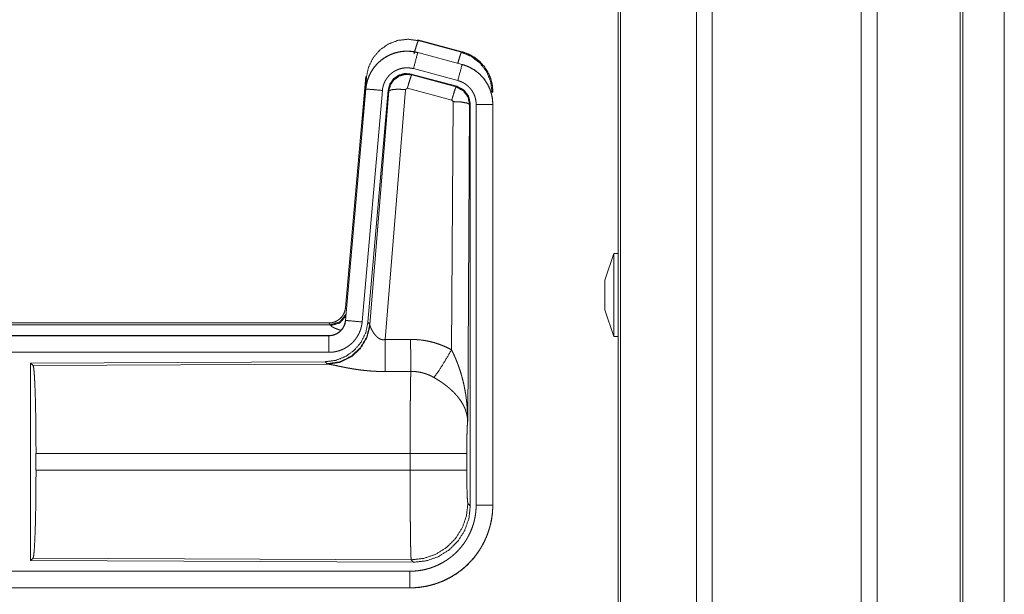
# Model space of a CAD drawing. Units: inches. Extents: x 26 to 135, y 11 to 120.
# Drawn here: x 35 to 37, y 25 to 27 of the extents above; entities that cross this region are included whole.
import ezdxf

# ---------------------------------------------------------------- set-up
doc = ezdxf.new("R2010")
doc.units = ezdxf.units.IN
doc.header["$MEASUREMENT"] = 0
doc.layers.add('Trimetric', color=7, linetype='Continuous', true_color=0xffffff)

msp = doc.modelspace()

# ---------------------------------------------------------------- linework, layer by layer
at = {"layer": 'Trimetric', "color": 18, "linetype": 'Continuous', "lineweight": 18}
for p, q in [((36.5718, 15.4313), (36.5718, 90.4768)), ((36.6196, 90.4792), (36.6196, 15.4288)), ((37.0678, 15.4276), (37.0678, 90.4805)), ((37.1156, 90.478), (37.1156, 15.4301)), ((36.3361, 15.4883), (36.3361, 90.4198)), ((36.3435, 90.4235), (36.3435, 15.4846)), ((37.3665, 15.5044), (37.3665, 90.4037)), ((37.3739, 90.4012), (37.3739, 15.5068)), ((37.4989, 52.1493), (37.4989, 15.8309)), ((37.499, 15.8309), (37.499, 52.1493)), ((35.7327, 26.4569), (35.7343, 26.4546)), ((35.7327, 26.4569), (35.8663, 26.4211)), ((35.7343, 26.4546), (35.8643, 26.4195)), ((35.7326, 26.4185), (35.7327, 26.4189)), ((35.8663, 26.3831), (35.7327, 26.4189)), ((35.8643, 26.4195), (35.8663, 26.4211)), ((35.7326, 26.4185), (35.8662, 26.3827)), ((35.8533, 26.3345), (35.7197, 26.3703)), ((35.8662, 26.3827), (35.8663, 26.3831)), ((35.5149, 25.6501), (35.5759, 26.3471)), ((35.5638, 26.171), (35.5779, 26.3443)), ((35.5779, 26.3443), (35.5759, 26.3471)), ((35.8502, 26.3171), (35.7128, 26.3539)), ((35.7128, 26.3539), (35.7144, 26.3515)), ((35.7144, 26.3515), (35.8481, 26.3155)), ((35.5759, 26.3091), (35.5149, 25.6121)), ((35.5153, 25.612), (35.5763, 26.3091)), ((35.6261, 26.3047), (35.5651, 25.6077)), ((35.5763, 26.3091), (35.5759, 26.3091)), ((35.6438, 26.3056), (35.5826, 25.6064)), ((35.5883, 25.6002), (35.6455, 26.3032)), ((35.6953, 26.3075), (35.634, 25.5546)), ((35.6455, 26.3032), (35.6438, 26.3056)), ((35.7015, 26.312), (35.6953, 26.3075)), ((35.8352, 26.2759), (35.7015, 26.312)), ((35.8481, 26.3155), (35.8502, 26.3171)), ((35.9589, 26.3005), (35.9564, 26.2985)), ((35.8343, 25.5237), (35.8389, 26.2711)), ((35.8389, 26.2711), (35.8352, 26.2759)), ((35.8888, 26.2624), (35.883, 25.3093)), ((35.8909, 26.264), (35.8888, 26.2624)), ((35.8909, 25.0539), (35.8909, 26.264)), ((35.9085, 25.0563), (35.9085, 26.2625)), ((35.9585, 26.2625), (35.9585, 25.0563)), ((35.9585, 26.2625), (35.9589, 26.2625)), ((35.9589, 25.0563), (35.9589, 26.2625)), ((36.3231, 25.8136), (36.2961, 25.7336)), ((36.3361, 25.8136), (36.3231, 25.8136)), ((35.5149, 25.6501), (35.518, 25.6468)), ((36.2961, 25.6436), (36.3231, 25.5636)), ((29.9337, 25.6045), (35.4651, 25.6045)), ((30.4995, 25.5991), (35.47, 25.5991)), ((35.47, 25.5991), (35.4651, 25.6045)), ((35.471, 25.5966), (35.47, 25.5991)), ((35.5153, 25.612), (35.5149, 25.6121)), ((35.5826, 25.6064), (35.5883, 25.6002)), ((35.5883, 25.6002), (35.589, 25.5955)), ((35.4651, 25.5665), (29.9337, 25.5665)), ((30.9736, 25.566), (35.4651, 25.566)), ((35.4651, 25.566), (35.4651, 25.5665)), ((36.3231, 25.5636), (36.3361, 25.5636)), ((35.4651, 25.5161), (30.9736, 25.5161)), ((35.4538, 25.4878), (34.5668, 25.4839)), ((34.5668, 25.4839), (34.5741, 25.4766)), ((34.5668, 25.4839), (34.5668, 24.889)), ((34.5741, 25.4766), (35.4632, 25.4805)), ((35.4595, 25.4816), (35.4538, 25.4878)), ((35.4632, 25.4805), (35.4595, 25.4816)), ((34.583, 25.1616), (34.583, 25.2113)), ((35.7096, 25.2113), (34.583, 25.2113)), ((35.7096, 25.1616), (35.7096, 25.2113)), ((35.8802, 25.2113), (35.8802, 25.1616)), ((34.583, 25.1616), (35.7096, 25.1616)), ((35.8836, 25.0612), (35.8909, 25.0539)), ((35.9585, 25.0563), (35.9589, 25.0563)), ((34.5741, 24.8963), (34.5668, 24.889)), ((34.5668, 24.889), (35.7203, 24.884)), ((35.713, 24.8913), (34.5741, 24.8963)), ((35.7203, 24.884), (35.713, 24.8913)), ((30.9736, 24.8568), (35.709, 24.8568)), ((35.709, 24.8064), (29.9337, 24.8064)), ((35.709, 24.8069), (30.9736, 24.8069)), ((35.709, 24.8069), (35.709, 24.8064))]:
    msp.add_line(p, q, dxfattribs=at)
for points, knots in [([(35.5779, 26.3443), (35.5844, 26.3748), (35.5981, 26.4027), (35.6183, 26.4264), (35.6437, 26.4443), (35.6727, 26.4553), (35.7035, 26.4588), (35.7343, 26.4546)], [0, 0, 0.143272, 0.286339, 0.429199, 0.571892, 0.714534, 0.857193, 1, 1]), ([(35.7214, 26.415), (35.7272, 26.435), (35.7318, 26.4492), (35.7343, 26.4546)], [0, 0, 0.499906, 0.857133, 1, 1]), ([(35.7327, 26.4189), (35.7194, 26.4217), (35.7058, 26.4231), (35.6922, 26.4229), (35.6787, 26.4213), (35.6654, 26.4182), (35.6525, 26.4137), (35.6403, 26.4078), (35.6287, 26.4006), (35.618, 26.3922), (35.6083, 26.3827), (35.5996, 26.3721), (35.5922, 26.3607), (35.586, 26.3486), (35.5812, 26.3358), (35.5778, 26.3226), (35.5759, 26.3091)], [0, 0, 0.062531, 0.125041, 0.187552, 0.250059, 0.312553, 0.37504, 0.437522, 0.499997, 0.562479, 0.624963, 0.687446, 0.749941, 0.812442, 0.874959, 0.93747, 1, 1]), ([(35.5763, 26.3091), (35.5767, 26.3125), (35.5771, 26.3159), (35.5776, 26.3193), (35.5783, 26.3226), (35.5798, 26.3293), (35.5816, 26.3358), (35.5838, 26.3421), (35.5864, 26.3484), (35.5878, 26.3515), (35.5893, 26.3546), (35.5901, 26.3561), (35.5909, 26.3576), (35.5917, 26.3591), (35.5926, 26.3606), (35.5961, 26.3664), (35.6, 26.3719), (35.6041, 26.3773), (35.6086, 26.3824), (35.6109, 26.3849), (35.6133, 26.3873), (35.6145, 26.3885), (35.6158, 26.3896), (35.617, 26.3908), (35.6183, 26.3919), (35.6235, 26.3963), (35.629, 26.4003), (35.6346, 26.404), (35.6405, 26.4074), (35.6435, 26.409), (35.6465, 26.4105), (35.648, 26.4113), (35.6496, 26.412), (35.6512, 26.4127), (35.6528, 26.4133), (35.6591, 26.4158), (35.6656, 26.4178), (35.6721, 26.4195), (35.6787, 26.4209), (35.6821, 26.4214), (35.6854, 26.4219), (35.6871, 26.4221), (35.6888, 26.4222), (35.6905, 26.4224), (35.6922, 26.4225), (35.6991, 26.4228), (35.7058, 26.4226), (35.7126, 26.4222), (35.7193, 26.4213), (35.726, 26.4201), (35.7326, 26.4185)], [0, 0, 0.015763, 0.031531, 0.04727, 0.062954, 0.094179, 0.125302, 0.156403, 0.187584, 0.203235, 0.218938, 0.226816, 0.23469, 0.242553, 0.250396, 0.281645, 0.312773, 0.343871, 0.375031, 0.390655, 0.406336, 0.414202, 0.422087, 0.429959, 0.437816, 0.469102, 0.500236, 0.531337, 0.562479, 0.578098, 0.59375, 0.6016, 0.60948, 0.617347, 0.625229, 0.656544, 0.687705, 0.718796, 0.749923, 0.765522, 0.781164, 0.789003, 0.796861, 0.804738, 0.812608, 0.843981, 0.875157, 0.906273, 0.937374, 0.968584, 1, 1]), ([(35.8532, 26.3866), (35.8582, 26.4035), (35.8621, 26.4151), (35.8642, 26.4195)], [0, 0, 0.507389, 0.859556, 1, 1]), ([(35.8642, 26.4195), (35.8943, 26.407), (35.9201, 26.3871), (35.9399, 26.3612), (35.9522, 26.331), (35.9564, 26.2985)], [0, 0, 0.199758, 0.399536, 0.599454, 0.799604, 1, 1]), ([(35.8663, 26.4211), (35.8855, 26.4142), (35.9034, 26.4043), (35.9194, 26.3916), (35.9331, 26.3765), (35.9441, 26.3593), (35.9523, 26.3406), (35.9572, 26.3208), (35.9589, 26.3005)], [0, 0, 0.125029, 0.250025, 0.375009, 0.499995, 0.62499, 0.749974, 0.874979, 1, 1]), ([(35.7326, 26.4185), (35.7307, 26.4115), (35.7197, 26.3703)], [0, 0, 0.145343, 1, 1]), ([(35.7197, 26.3703), (35.7157, 26.3712), (35.7117, 26.3719), (35.7077, 26.3724), (35.7036, 26.3727), (35.6996, 26.3728), (35.6955, 26.3726), (35.6945, 26.3726), (35.6935, 26.3725), (35.6924, 26.3724), (35.6914, 26.3723), (35.6894, 26.372), (35.6874, 26.3717), (35.6834, 26.3709), (35.6795, 26.3698), (35.6757, 26.3686), (35.6719, 26.3672), (35.67, 26.3663), (35.6681, 26.3655), (35.6663, 26.3646), (35.6645, 26.3636), (35.661, 26.3616), (35.6576, 26.3594), (35.6544, 26.3569), (35.6512, 26.3543), (35.6497, 26.353), (35.6482, 26.3516), (35.6468, 26.3501), (35.6454, 26.3486), (35.6427, 26.3456), (35.6403, 26.3424), (35.638, 26.339), (35.6358, 26.3356), (35.6353, 26.3347), (35.6348, 26.3338), (35.6343, 26.3329), (35.6339, 26.332), (35.633, 26.3301), (35.6321, 26.3283), (35.6306, 26.3245), (35.6293, 26.3207), (35.6282, 26.3168), (35.6273, 26.3129), (35.6269, 26.3108), (35.6266, 26.3088), (35.6263, 26.3068), (35.6261, 26.3047)], [0, 0, 0.031409, 0.062633, 0.093727, 0.124828, 0.156031, 0.187375, 0.195276, 0.203136, 0.211005, 0.218835, 0.234484, 0.250071, 0.281198, 0.312306, 0.343463, 0.374766, 0.390529, 0.406245, 0.421914, 0.437521, 0.468669, 0.499755, 0.530893, 0.562191, 0.577921, 0.593662, 0.609344, 0.624972, 0.656133, 0.68723, 0.718355, 0.749601, 0.757444, 0.765316, 0.773184, 0.781062, 0.796771, 0.812412, 0.843595, 0.874696, 0.905811, 0.937042, 0.952727, 0.968468, 0.984232, 1, 1]), ([(35.8662, 26.3827), (35.8643, 26.3757), (35.8533, 26.3345)], [0, 0, 0.145348, 1, 1]), ([(35.8662, 26.3827), (35.8663, 26.3827), (35.8665, 26.3826), (35.8667, 26.3826), (35.8668, 26.3826), (35.8671, 26.3825), (35.8674, 26.3824), (35.8681, 26.3822), (35.8687, 26.382), (35.8699, 26.3817), (35.8711, 26.3813), (35.8735, 26.3805), (35.876, 26.3797), (35.8807, 26.3779), (35.8854, 26.3759), (35.89, 26.3737), (35.8945, 26.3713), (35.8967, 26.37), (35.8989, 26.3687), (35.9, 26.368), (35.9011, 26.3673), (35.9022, 26.3666), (35.9032, 26.3659), (35.9114, 26.3599), (35.9191, 26.3533), (35.9227, 26.3498), (35.9262, 26.3461), (35.9279, 26.3442), (35.9296, 26.3422), (35.9312, 26.3402), (35.9328, 26.3382), (35.9387, 26.3299), (35.9438, 26.3211), (35.9461, 26.3166), (35.9482, 26.312), (35.9492, 26.3096), (35.9501, 26.3073), (35.9506, 26.3061), (35.951, 26.3049), (35.9515, 26.3037), (35.9519, 26.3024), (35.9548, 26.2927), (35.9568, 26.2827), (35.9581, 26.2727), (35.9585, 26.2625)], [0, 0, 0.000974, 0.001967, 0.002958, 0.003932, 0.005902, 0.00787, 0.011813, 0.015742, 0.023595, 0.031452, 0.047118, 0.062762, 0.093999, 0.125193, 0.15641, 0.187689, 0.203385, 0.219105, 0.226994, 0.234868, 0.242736, 0.250576, 0.313053, 0.375261, 0.40638, 0.437594, 0.453244, 0.468943, 0.484681, 0.500424, 0.562956, 0.625156, 0.656271, 0.687456, 0.703086, 0.718767, 0.726607, 0.734471, 0.742353, 0.750231, 0.812847, 0.875062, 0.937305, 1, 1]), ([(35.9589, 26.2625), (35.9572, 26.2828), (35.9523, 26.3026), (35.9441, 26.3213), (35.9331, 26.3385), (35.9194, 26.3536), (35.9034, 26.3663), (35.8855, 26.3762), (35.8663, 26.3831)], [0, 0, 0.125021, 0.250026, 0.375011, 0.500006, 0.624991, 0.749976, 0.874968, 1, 1]), ([(35.7128, 26.3539), (35.6938, 26.3556), (35.6753, 26.3506), (35.6597, 26.3397), (35.6488, 26.3241), (35.6438, 26.3056)], [0, 0, 0.200052, 0.400042, 0.599961, 0.799935, 1, 1]), ([(35.6455, 26.3032), (35.6504, 26.3216), (35.6614, 26.3373), (35.677, 26.3482), (35.6954, 26.3532), (35.7144, 26.3515)], [0, 0, 0.200019, 0.400084, 0.600098, 0.800056, 1, 1]), ([(35.7144, 26.3515), (35.712, 26.3461), (35.7073, 26.332), (35.7015, 26.312)], [0, 0, 0.142806, 0.500049, 1, 1]), ([(35.9085, 26.2625), (35.9083, 26.2686), (35.9075, 26.2746), (35.9063, 26.2805), (35.9046, 26.2864), (35.9041, 26.2878), (35.9035, 26.2893), (35.903, 26.2907), (35.9024, 26.2921), (35.9011, 26.2949), (35.8997, 26.2976), (35.8966, 26.3028), (35.8931, 26.3078), (35.8922, 26.309), (35.8912, 26.3102), (35.8902, 26.3114), (35.8892, 26.3125), (35.8871, 26.3147), (35.8849, 26.3168), (35.8804, 26.3208), (35.8754, 26.3244), (35.8741, 26.3252), (35.8728, 26.3261), (35.8715, 26.3268), (35.8702, 26.3276), (35.8675, 26.329), (35.8648, 26.3303), (35.8591, 26.3326), (35.8533, 26.3345)], [0, 0, 0.062699, 0.12493, 0.187158, 0.249773, 0.265507, 0.281233, 0.296912, 0.312553, 0.343728, 0.374841, 0.437042, 0.499586, 0.515331, 0.531054, 0.546746, 0.562415, 0.593642, 0.624752, 0.686957, 0.749433, 0.765147, 0.780914, 0.796647, 0.812316, 0.843608, 0.874821, 0.937246, 1, 1]), ([(35.5763, 26.3091), (35.6017, 26.3069), (35.6261, 26.3047)], [0, 0, 0.509811, 1, 1]), ([(35.6455, 26.3032), (35.653, 26.3068), (35.6711, 26.3084), (35.6953, 26.3075)], [0, 0, 0.163215, 0.522014, 1, 1]), ([(35.8481, 26.3155), (35.8456, 26.3101), (35.841, 26.2959), (35.8352, 26.2759)], [0, 0, 0.1428, 0.50003, 1, 1]), ([(35.8481, 26.3155), (35.8692, 26.3045), (35.8837, 26.2856), (35.8888, 26.2624)], [0, 0, 0.333257, 0.666607, 1, 1]), ([(35.8909, 26.264), (35.8858, 26.2872), (35.8713, 26.3061), (35.8502, 26.3171)], [0, 0, 0.33337, 0.66665, 1, 1]), ([(35.8888, 26.2624), (35.8816, 26.2666), (35.8634, 26.2698), (35.8389, 26.2711)], [0, 0, 0.163524, 0.522957, 1, 1]), ([(35.9585, 26.2625), (35.9512, 26.2625), (35.9085, 26.2625)], [0, 0, 0.145277, 1, 1]), ([(36.3231, 25.8136), (36.3231, 25.7968), (36.3231, 25.777), (36.3231, 25.7209), (36.3231, 25.6562), (36.3231, 25.6002), (36.3231, 25.5679), (36.3231, 25.5636)], [0, 0, 0.066986, 0.146445, 0.370592, 0.629408, 0.853555, 0.982962, 1, 1]), ([(36.2961, 25.6436), (36.2961, 25.648), (36.2961, 25.6786), (36.2961, 25.7166), (36.2961, 25.7336)], [0, 0, 0.049515, 0.388744, 0.81174, 1, 1]), ([(35.4652, 25.6045), (35.4744, 25.6053), (35.4833, 25.6078), (35.4915, 25.612), (35.4989, 25.6176), (35.5051, 25.6244), (35.51, 25.6323), (35.5133, 25.641), (35.5149, 25.6501)], [0, 0, 0.125027, 0.25004, 0.375022, 0.500003, 0.62498, 0.749958, 0.874966, 1, 1]), ([(35.47, 25.5991), (35.4982, 25.6079), (35.5166, 25.631)], [0, 0, 0.49997, 1, 1]), ([(35.471, 25.5966), (35.4976, 25.6043), (35.516, 25.6248)], [0, 0, 0.500722, 1, 1]), ([(35.5826, 25.6064), (35.576, 25.5751), (35.5619, 25.5465), (35.5412, 25.5221), (35.5152, 25.5035), (35.4855, 25.4918), (35.4538, 25.4878)], [0, 0, 0.166698, 0.333363, 0.499996, 0.666635, 0.8333, 1, 1]), ([(35.5883, 25.6002), (35.5794, 25.563), (35.56, 25.53), (35.5318, 25.5041), (35.4973, 25.4874), (35.4595, 25.4816)], [0, 0, 0.199973, 0.399983, 0.600019, 0.800045, 1, 1]), ([(35.589, 25.5955), (35.5793, 25.5593), (35.56, 25.5274), (35.5326, 25.5024), (35.4995, 25.4863), (35.4632, 25.4805)], [0, 0, 0.201777, 0.402989, 0.603134, 0.802049, 1, 1]), ([(35.5149, 25.6121), (35.5133, 25.603), (35.51, 25.5943), (35.5051, 25.5864), (35.4989, 25.5796), (35.4915, 25.574), (35.4833, 25.5698), (35.4744, 25.5673), (35.4652, 25.5665)], [0, 0, 0.125015, 0.250026, 0.375006, 0.499986, 0.62497, 0.749955, 0.87497, 1, 1]), ([(35.4652, 25.566), (35.4663, 25.5661), (35.4675, 25.5661), (35.4687, 25.5662), (35.4698, 25.5663), (35.4722, 25.5665), (35.4745, 25.5669), (35.479, 25.568), (35.4834, 25.5695), (35.4856, 25.5704), (35.4877, 25.5714), (35.4888, 25.5719), (35.4898, 25.5725), (35.4908, 25.5731), (35.4918, 25.5737), (35.4956, 25.5763), (35.4992, 25.5793), (35.5, 25.5801), (35.5009, 25.5809), (35.5017, 25.5817), (35.5025, 25.5826), (35.504, 25.5844), (35.5055, 25.5862), (35.5081, 25.5901), (35.5103, 25.5941), (35.5108, 25.5952), (35.5113, 25.5963), (35.5118, 25.5973), (35.5122, 25.5984), (35.513, 25.6006), (35.5137, 25.6029), (35.5147, 25.6074), (35.5153, 25.612)], [0, 0, 0.015727, 0.031507, 0.047216, 0.062951, 0.094444, 0.125837, 0.188146, 0.250302, 0.28153, 0.312903, 0.328635, 0.344357, 0.359999, 0.375636, 0.437829, 0.500086, 0.515741, 0.531436, 0.547178, 0.5629, 0.594217, 0.625398, 0.68755, 0.749983, 0.765707, 0.781462, 0.797158, 0.812823, 0.844031, 0.875154, 0.937363, 1, 1]), ([(35.5651, 25.6077), (35.5646, 25.603), (35.5639, 25.5984), (35.5629, 25.5939), (35.5618, 25.5894), (35.5604, 25.585), (35.5589, 25.5806), (35.558, 25.5784), (35.5571, 25.5763), (35.5567, 25.5752), (35.5562, 25.5741), (35.5557, 25.5731), (35.5552, 25.572), (35.553, 25.5679), (35.5507, 25.5639), (35.5481, 25.56), (35.5455, 25.5562), (35.5426, 25.5526), (35.5395, 25.5491), (35.538, 25.5474), (35.5363, 25.5457), (35.5347, 25.544), (35.533, 25.5424), (35.5295, 25.5394), (35.5258, 25.5365), (35.5221, 25.5338), (35.5182, 25.5313), (35.5162, 25.53), (35.5142, 25.5289), (35.5132, 25.5283), (35.5122, 25.5278), (35.5111, 25.5272), (35.5101, 25.5267), (35.5059, 25.5247), (35.5016, 25.5229), (35.4972, 25.5213), (35.4928, 25.52), (35.4883, 25.5188), (35.4838, 25.5178), (35.4815, 25.5174), (35.4792, 25.5171), (35.4768, 25.5168), (35.4745, 25.5165), (35.4698, 25.5162), (35.4652, 25.5161)], [0, 0, 0.031419, 0.062657, 0.093784, 0.124868, 0.155976, 0.18718, 0.202838, 0.218537, 0.226408, 0.234285, 0.24215, 0.250003, 0.281272, 0.312435, 0.343518, 0.374613, 0.405782, 0.437077, 0.452814, 0.468549, 0.484244, 0.499876, 0.531049, 0.562157, 0.593244, 0.624382, 0.639988, 0.655633, 0.663478, 0.67133, 0.679198, 0.687076, 0.718461, 0.749658, 0.780783, 0.811862, 0.842964, 0.874174, 0.889852, 0.905558, 0.921324, 0.937067, 0.968503, 1, 1]), ([(35.5007, 25.5827), (35.4978, 25.5835), (35.4962, 25.584), (35.4946, 25.5845), (35.4917, 25.5855), (35.4889, 25.5865), (35.4863, 25.5875), (35.4839, 25.5885), (35.4816, 25.5895), (35.4796, 25.5904), (35.4791, 25.5906), (35.4786, 25.5909), (35.4782, 25.5911), (35.4777, 25.5913), (35.4769, 25.5918), (35.4761, 25.5922), (35.4746, 25.5931), (35.4735, 25.5939), (35.4725, 25.5946), (35.4718, 25.5954), (35.4713, 25.596), (35.471, 25.5966)], [0, 0, 0.092009, 0.142029, 0.190961, 0.284936, 0.37369, 0.457327, 0.535757, 0.608982, 0.676897, 0.692978, 0.708795, 0.724262, 0.739336, 0.768243, 0.795464, 0.845095, 0.88816, 0.924907, 0.955488, 0.98026, 1, 1]), ([(35.5153, 25.612), (35.5226, 25.6114), (35.5651, 25.6077)], [0, 0, 0.145303, 1, 1]), ([(35.589, 25.5955), (35.5894, 25.5943), (35.5899, 25.593), (35.5901, 25.5924), (35.5904, 25.5917), (35.5907, 25.591), (35.591, 25.5903), (35.5923, 25.5874), (35.5939, 25.5843), (35.5947, 25.5827), (35.5957, 25.5811), (35.5961, 25.5803), (35.5966, 25.5795), (35.5971, 25.5786), (35.5976, 25.5778), (35.5998, 25.5744), (35.6022, 25.5711), (35.6035, 25.5694), (35.6048, 25.5678), (35.6055, 25.5669), (35.6063, 25.5661), (35.607, 25.5653), (35.6078, 25.5645), (35.6094, 25.5629), (35.6111, 25.5614), (35.6129, 25.56), (35.6148, 25.5586), (35.6168, 25.5573), (35.619, 25.5562), (35.6196, 25.556), (35.6202, 25.5557), (35.6207, 25.5555), (35.6213, 25.5553), (35.6225, 25.5549), (35.6237, 25.5546), (35.625, 25.5544), (35.6262, 25.5542), (35.6275, 25.554), (35.6288, 25.554), (35.6314, 25.5541), (35.634, 25.5546)], [0, 0, 0.018797, 0.03913, 0.049842, 0.060857, 0.072171, 0.083746, 0.132538, 0.184929, 0.212295, 0.240475, 0.254794, 0.269344, 0.284037, 0.298896, 0.359521, 0.422102, 0.454103, 0.486633, 0.503083, 0.519673, 0.536439, 0.553319, 0.58742, 0.62192, 0.656991, 0.69276, 0.729156, 0.766235, 0.775647, 0.785061, 0.794503, 0.80395, 0.822888, 0.841991, 0.861212, 0.880693, 0.90049, 0.920363, 0.960044, 1, 1]), ([(35.4652, 25.566), (35.4652, 25.5588), (35.4652, 25.5161)], [0, 0, 0.145337, 1, 1]), ([(35.634, 25.5546), (35.6345, 25.4814), (35.6346, 25.4583)], [0, 0, 0.759474, 1, 1]), ([(35.7111, 25.555), (35.7273, 25.5545), (35.7433, 25.5531), (35.7473, 25.5525), (35.7513, 25.552), (35.7553, 25.5513), (35.7593, 25.5506), (35.7672, 25.549), (35.775, 25.5471), (35.7903, 25.5427), (35.8053, 25.5373), (35.82, 25.531), (35.8343, 25.5237)], [0, 0, 0.125778, 0.251343, 0.28277, 0.314242, 0.345715, 0.377171, 0.439832, 0.502255, 0.626585, 0.75064, 0.874947, 1, 1]), ([(35.7111, 25.555), (35.7115, 25.4818), (35.7117, 25.4586)], [0, 0, 0.759581, 1, 1]), ([(35.7814, 25.4403), (35.7955, 25.4598), (35.8138, 25.4886), (35.8343, 25.5237)], [0, 0, 0.243161, 0.588731, 1, 1]), ([(35.8343, 25.5237), (35.8373, 25.5176), (35.8403, 25.5113), (35.8432, 25.505), (35.846, 25.4987), (35.8487, 25.4923), (35.8512, 25.4858), (35.8525, 25.4826), (35.8537, 25.4793), (35.8549, 25.476), (35.8561, 25.4727), (35.8606, 25.4595), (35.8646, 25.4462), (35.8664, 25.4395), (35.8682, 25.4328), (35.8698, 25.426), (35.8714, 25.4193), (35.8742, 25.4057), (35.8766, 25.392), (35.8776, 25.3852), (35.8785, 25.3783), (35.8794, 25.3715), (35.8801, 25.3646), (35.8814, 25.3508), (35.8822, 25.337), (35.8826, 25.33), (35.8828, 25.3231), (35.8829, 25.3197), (35.8829, 25.3162), (35.8829, 25.3145), (35.883, 25.3127), (35.883, 25.311), (35.883, 25.3093)], [0, 0, 0.031116, 0.062257, 0.093443, 0.124665, 0.15593, 0.187246, 0.20293, 0.218621, 0.234331, 0.250043, 0.312813, 0.375471, 0.406791, 0.438103, 0.469431, 0.500733, 0.563208, 0.625592, 0.656769, 0.687951, 0.71914, 0.750339, 0.812721, 0.875111, 0.906315, 0.937534, 0.953147, 0.968766, 0.976575, 0.984383, 0.992199, 1, 1]), ([(34.5741, 25.4766), (34.5757, 25.4712), (34.5772, 25.4582), (34.5786, 25.4381), (34.5799, 25.4114), (34.581, 25.3788), (34.5819, 25.3414), (34.5825, 25.3002), (34.5829, 25.2564), (34.5831, 25.2113)], [0, 0, 0.021241, 0.070392, 0.146393, 0.247125, 0.369685, 0.51053, 0.665573, 0.830324, 1, 1]), ([(35.6346, 25.4583), (35.6213, 25.4584), (35.6081, 25.4588), (35.6015, 25.4591), (35.5949, 25.4595), (35.5884, 25.46), (35.5819, 25.4606), (35.5691, 25.4619), (35.5566, 25.4634), (35.5504, 25.4643), (35.5443, 25.4652), (35.5413, 25.4656), (35.5383, 25.4661), (35.5354, 25.4666), (35.5324, 25.4671), (35.5267, 25.4681), (35.521, 25.4691), (35.5155, 25.4702), (35.5102, 25.4712), (35.505, 25.4723), (35.4999, 25.4733), (35.4987, 25.4735), (35.4962, 25.4741), (35.495, 25.4743), (35.4927, 25.4748), (35.486, 25.4762), (35.4818, 25.4771), (35.4779, 25.4779), (35.4743, 25.4786), (35.4726, 25.479), (35.471, 25.4793), (35.4702, 25.4794), (35.4695, 25.4795), (35.4687, 25.4797), (35.468, 25.4798), (35.4654, 25.4802), (35.4632, 25.4805)], [0, 0, 0.076908, 0.153289, 0.1913, 0.229205, 0.26699, 0.304676, 0.37911, 0.451982, 0.487825, 0.52328, 0.540856, 0.558308, 0.575661, 0.592871, 0.626697, 0.659764, 0.692067, 0.723545, 0.754193, 0.783945, 0.791256, 0.805672, 0.812759, 0.826679, 0.866265, 0.890788, 0.913706, 0.934972, 0.944931, 0.954441, 0.95901, 0.963463, 0.967778, 0.971975, 0.987244, 1, 1]), ([(35.7096, 25.2113), (35.7096, 25.2212), (35.7096, 25.2236), (35.7096, 25.2261), (35.7096, 25.2286), (35.7096, 25.231), (35.7096, 25.2504), (35.7098, 25.2883), (35.7098, 25.3068), (35.7099, 25.3159), (35.7099, 25.3249), (35.71, 25.3423), (35.7102, 25.3589), (35.7103, 25.3748), (35.7105, 25.3899), (35.7106, 25.3972), (35.7107, 25.4042), (35.7108, 25.4173), (35.711, 25.4293), (35.7112, 25.4403), (35.7113, 25.4428), (35.7114, 25.4465), (35.7114, 25.4477), (35.7114, 25.4489), (35.7116, 25.4545), (35.7117, 25.4586)], [0, 0, 0.03977, 0.049701, 0.059638, 0.069562, 0.07948, 0.158046, 0.311287, 0.385971, 0.422812, 0.459127, 0.529442, 0.596696, 0.660924, 0.722086, 0.751439, 0.779681, 0.83279, 0.881457, 0.925683, 0.936038, 0.95104, 0.955898, 0.96069, 0.983376, 1, 1]), ([(35.7814, 25.4403), (35.7734, 25.4446), (35.7651, 25.4483), (35.7567, 25.4514), (35.748, 25.4541), (35.7436, 25.4552), (35.7391, 25.4561), (35.7368, 25.4565), (35.7346, 25.4569), (35.7323, 25.4573), (35.73, 25.4576), (35.7209, 25.4584), (35.7117, 25.4586)], [0, 0, 0.124745, 0.24874, 0.372626, 0.496864, 0.559294, 0.622028, 0.653531, 0.685076, 0.716627, 0.748102, 0.873944, 1, 1]), ([(35.883, 25.3093), (35.8829, 25.3103), (35.8829, 25.3113), (35.8828, 25.3124), (35.8827, 25.3134), (35.8825, 25.3155), (35.8823, 25.3176), (35.8817, 25.3219), (35.881, 25.3262), (35.8788, 25.3349), (35.8759, 25.3438), (35.875, 25.346), (35.8741, 25.3482), (35.8731, 25.3505), (35.8721, 25.3527), (35.8698, 25.3571), (35.8674, 25.3615), (35.8619, 25.3703), (35.8556, 25.379), (35.8548, 25.3801), (35.8539, 25.3812), (35.853, 25.3823), (35.8521, 25.3834), (35.8503, 25.3855), (35.8484, 25.3876), (35.8446, 25.3918), (35.8406, 25.396), (35.8364, 25.4001), (35.832, 25.4041), (35.8298, 25.4061), (35.8275, 25.4081), (35.8252, 25.4101), (35.8228, 25.4121), (35.818, 25.4159), (35.813, 25.4197), (35.8105, 25.4216), (35.8079, 25.4234), (35.8053, 25.4252), (35.8027, 25.427), (35.7975, 25.4304), (35.7922, 25.4338), (35.7868, 25.4371), (35.7814, 25.4403)], [0, 0, 0.005952, 0.011954, 0.017968, 0.024016, 0.036171, 0.048433, 0.073275, 0.098536, 0.150455, 0.204521, 0.218396, 0.232372, 0.246435, 0.260603, 0.289241, 0.318354, 0.378175, 0.440505, 0.448493, 0.456527, 0.464587, 0.47268, 0.488904, 0.505229, 0.538168, 0.571551, 0.605396, 0.63975, 0.657122, 0.674642, 0.692326, 0.710122, 0.745922, 0.781992, 0.800136, 0.818335, 0.836518, 0.854686, 0.891016, 0.927337, 0.963653, 1, 1]), ([(35.883, 25.3093), (35.8821, 25.2998), (35.8813, 25.2839), (35.8807, 25.2629), (35.8804, 25.2381), (35.8802, 25.2113)], [0, 0, 0.097066, 0.258974, 0.474205, 0.727289, 1, 1]), ([(35.8802, 25.2113), (35.8749, 25.2113), (35.8409, 25.2113), (35.7821, 25.2113), (35.7096, 25.2113)], [0, 0, 0.03161, 0.230485, 0.575181, 1, 1]), ([(34.5831, 25.1616), (34.5829, 25.1165), (34.5825, 25.0727), (34.5819, 25.0315), (34.581, 24.9941), (34.5799, 24.9615), (34.5786, 24.9348), (34.5772, 24.9147), (34.5757, 24.9017), (34.5741, 24.8963)], [0, 0, 0.169676, 0.334427, 0.48947, 0.630315, 0.752875, 0.853607, 0.929608, 0.978759, 1, 1]), ([(35.8802, 25.1616), (35.8749, 25.1616), (35.8409, 25.1616), (35.7821, 25.1616), (35.7096, 25.1616)], [0, 0, 0.03161, 0.230485, 0.575181, 1, 1]), ([(35.713, 24.8913), (35.7128, 24.8921), (35.7127, 24.8935), (35.7125, 24.8955), (35.7123, 24.8981), (35.7123, 24.8989), (35.7122, 24.8997), (35.7122, 24.9005), (35.7121, 24.9032), (35.712, 24.9052), (35.7118, 24.9096), (35.7117, 24.9146), (35.7115, 24.9201), (35.7114, 24.9263), (35.7113, 24.9295), (35.7112, 24.9347), (35.7112, 24.9365), (35.7111, 24.9402), (35.711, 24.9479), (35.7107, 24.9647), (35.7105, 24.9833), (35.7104, 24.9933), (35.7103, 24.9984), (35.7103, 25.0037), (35.7102, 25.009), (35.7101, 25.0254), (35.71, 25.0367), (35.7099, 25.0602), (35.7098, 25.0724), (35.7098, 25.0786), (35.7098, 25.0848), (35.7097, 25.0973), (35.7096, 25.1227), (35.7096, 25.1485), (35.7096, 25.1616)], [0, 0, 0.002922, 0.008118, 0.015611, 0.025396, 0.028206, 0.031154, 0.034241, 0.044294, 0.051663, 0.067985, 0.0864, 0.10691, 0.129519, 0.141619, 0.160782, 0.167424, 0.181047, 0.209561, 0.271669, 0.340489, 0.377443, 0.396555, 0.415979, 0.435669, 0.496382, 0.538199, 0.625042, 0.670087, 0.693015, 0.716076, 0.762481, 0.856391, 0.951759, 1, 1]), ([(35.8802, 25.1616), (35.8804, 25.1312), (35.8809, 25.1037), (35.8816, 25.0816), (35.8826, 25.067), (35.8836, 25.0612)], [0, 0, 0.302108, 0.57596, 0.795998, 0.941733, 1, 1]), ([(35.709, 24.8568), (35.7189, 24.8571), (35.7286, 24.8578), (35.7383, 24.859), (35.7479, 24.8606), (35.7574, 24.8628), (35.7669, 24.8654), (35.7692, 24.8661), (35.7715, 24.8669), (35.7739, 24.8677), (35.7762, 24.8685), (35.7808, 24.8702), (35.7854, 24.872), (35.7943, 24.876), (35.803, 24.8803), (35.8115, 24.8851), (35.8198, 24.8903), (35.8238, 24.8931), (35.8278, 24.896), (35.8297, 24.8975), (35.8317, 24.899), (35.8336, 24.9005), (35.8355, 24.902), (35.843, 24.9084), (35.8501, 24.9152), (35.8568, 24.9222), (35.8631, 24.9296), (35.8692, 24.9373), (35.8748, 24.9453), (35.8762, 24.9474), (35.8775, 24.9494), (35.8788, 24.9515), (35.8801, 24.9536), (35.8826, 24.9579), (35.8849, 24.9622), (35.8893, 24.9709), (35.8933, 24.9798), (35.8968, 24.9889), (35.8999, 24.9981), (35.9012, 25.0028), (35.9025, 25.0076), (35.9036, 25.0124), (35.9046, 25.0172), (35.9063, 25.0269), (35.9075, 25.0366), (35.9083, 25.0464), (35.9085, 25.0563)], [0, 0, 0.031406, 0.062629, 0.093739, 0.124823, 0.155944, 0.187188, 0.195019, 0.20287, 0.21074, 0.218621, 0.234336, 0.249998, 0.281202, 0.312311, 0.343382, 0.374514, 0.390125, 0.40577, 0.413614, 0.421476, 0.42935, 0.437224, 0.46858, 0.499768, 0.530867, 0.561949, 0.593097, 0.624374, 0.632221, 0.640086, 0.64796, 0.655831, 0.671526, 0.687163, 0.71834, 0.749434, 0.780522, 0.811681, 0.827313, 0.842988, 0.858715, 0.874461, 0.905857, 0.937194, 0.968552, 1, 1]), ([(35.9585, 25.0563), (35.9585, 25.0559), (35.9585, 25.0551), (35.9585, 25.054), (35.9585, 25.0532), (35.9584, 25.0517), (35.9584, 25.0501), (35.9583, 25.0471), (35.9582, 25.044), (35.9578, 25.0378), (35.9573, 25.0317), (35.9558, 25.0195), (35.9536, 25.0074), (35.9524, 25.0014), (35.9509, 24.9954), (35.9494, 24.9895), (35.9477, 24.9836), (35.9438, 24.972), (35.9394, 24.9606), (35.9345, 24.9495), (35.929, 24.9386), (35.926, 24.9332), (35.9229, 24.9279), (35.9213, 24.9253), (35.9197, 24.9227), (35.918, 24.9201), (35.9163, 24.9175), (35.9093, 24.9075), (35.9017, 24.8979), (35.8938, 24.8887), (35.8854, 24.8798), (35.8765, 24.8714), (35.8672, 24.8634), (35.8648, 24.8615), (35.8624, 24.8595), (35.86, 24.8577), (35.8575, 24.8558), (35.8525, 24.8522), (35.8475, 24.8488), (35.8372, 24.8423), (35.8266, 24.8363), (35.8157, 24.8308), (35.8045, 24.8258), (35.7988, 24.8236), (35.793, 24.8214), (35.7901, 24.8204), (35.7872, 24.8194), (35.7843, 24.8185), (35.7813, 24.8176), (35.7695, 24.8143), (35.7576, 24.8116), (35.7456, 24.8096), (35.7335, 24.8081), (35.7213, 24.8072), (35.709, 24.8069)], [0, 0, 0.00098, 0.002954, 0.005907, 0.007876, 0.011811, 0.015741, 0.023601, 0.031451, 0.047138, 0.062811, 0.09415, 0.125547, 0.141291, 0.157019, 0.172695, 0.188324, 0.219483, 0.250569, 0.281664, 0.312837, 0.328481, 0.344171, 0.352042, 0.359917, 0.36778, 0.375632, 0.406912, 0.438052, 0.469134, 0.500232, 0.531422, 0.562779, 0.570654, 0.57853, 0.586383, 0.594225, 0.609877, 0.625485, 0.656614, 0.687694, 0.718801, 0.750006, 0.765664, 0.781385, 0.789264, 0.797127, 0.804977, 0.81282, 0.844055, 0.875174, 0.906263, 0.93737, 0.968594, 1, 1]), ([(35.709, 24.8064), (35.7335, 24.8077), (35.7578, 24.8113), (35.7816, 24.8172), (35.8047, 24.8255), (35.8268, 24.8359), (35.8479, 24.8485), (35.8676, 24.8631), (35.8857, 24.8796), (35.9022, 24.8978), (35.9168, 24.9175), (35.9294, 24.9385), (35.9399, 24.9607), (35.9481, 24.9838), (35.9541, 25.0075), (35.9577, 25.0318), (35.9589, 25.0563)], [0, 0, 0.06252, 0.125036, 0.187543, 0.250038, 0.312533, 0.375027, 0.437513, 0.500005, 0.562488, 0.624977, 0.687468, 0.749963, 0.81246, 0.874968, 0.93748, 1, 1]), ([(35.8836, 25.0612), (35.8793, 25.0233), (35.8666, 24.9873), (35.8463, 24.9551), (35.8193, 24.9282), (35.7869, 24.908), (35.7509, 24.8955), (35.713, 24.8913)], [0, 0, 0.142819, 0.285678, 0.428552, 0.571442, 0.714324, 0.857184, 1, 1]), ([(35.9585, 25.0563), (35.9512, 25.0563), (35.9085, 25.0563)], [0, 0, 0.145277, 1, 1]), ([(35.7203, 24.884), (35.7582, 24.8881), (35.7943, 24.9005), (35.8267, 24.9207), (35.8537, 24.9477), (35.874, 24.9799), (35.8867, 25.0159), (35.8909, 25.0539)], [0, 0, 0.142895, 0.285748, 0.428587, 0.571409, 0.714247, 0.857105, 1, 1]), ([(35.709, 24.8069), (35.709, 24.8141), (35.709, 24.8568)], [0, 0, 0.145337, 1, 1])]:
    msp.add_open_spline(points, degree=1, knots=knots, dxfattribs=at)
for points in [[(35.634, 25.5546), (35.7111, 25.555)], [(35.7117, 25.4586), (35.6346, 25.4583)]]:
    msp.add_open_spline(points, degree=1, dxfattribs=at)

doc.saveas('drawing.dxf')
